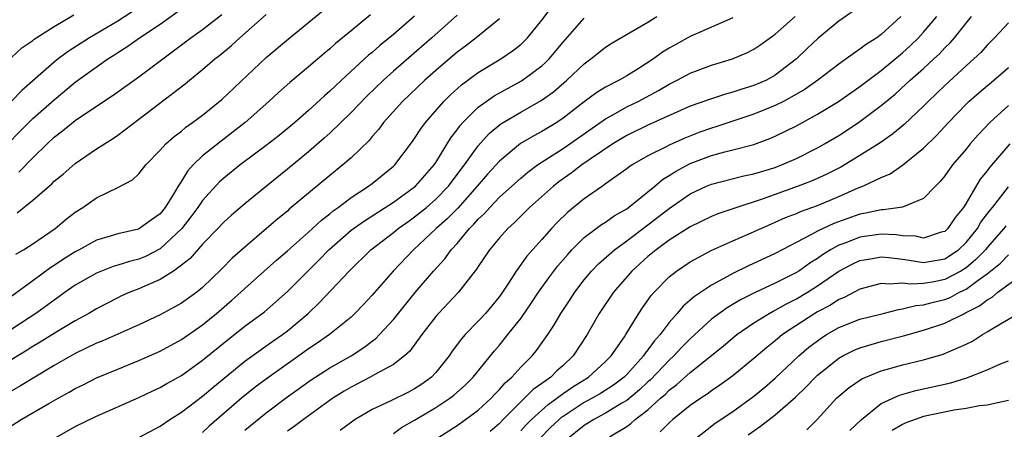
# Model space of a CAD drawing. Units: inches. Extents: x 2580000 to 2583000, y 1557000 to 1560000.
# Drawn here: x 2581246 to 2581339, y 1557896 to 1557935 of the extents above; entities that cross this region are included whole.
import ezdxf

# ---------------------------------------------------------------- set-up
doc = ezdxf.new("R2010")
doc.units = ezdxf.units.IN
doc.header["$MEASUREMENT"] = 0
doc.layers.add('LD25801557_2ft', color=135, linetype='Continuous')

msp = doc.modelspace()

# ---------------------------------------------------------------- linework, layer by layer
at = {"layer": 'LD25801557_2ft'}
for points, elevation in [([(2581244.626, 1557923), (2581245.803, 1557924.197), (2581247, 1557925.368), (2581249, 1557927.158), (2581251, 1557928.797), (2581254.07, 1557931), (2581254.644, 1557931.355), (2581255, 1557931.598), (2581255.87, 1557932.13), (2581257.066, 1557933), (2581259, 1557934.284), (2581261, 1557935.723)], 8406), ([(2581245, 1557896.439), (2581245.907, 1557897), (2581248.513, 1557898.513), (2581249.378, 1557899), (2581250.432, 1557899.568), (2581251, 1557899.913), (2581251.732, 1557900.268), (2581253, 1557900.93), (2581255, 1557901.755), (2581257, 1557902.552), (2581259, 1557903.445), (2581261, 1557904.545), (2581263, 1557905.928), (2581264.322, 1557907), (2581265.764, 1557908.236), (2581266.616, 1557909), (2581267, 1557909.364), (2581269.979, 1557912.021), (2581271, 1557912.897), (2581273, 1557914.666), (2581274.204, 1557915.796), (2581275, 1557916.4), (2581275.325, 1557916.675), (2581275.784, 1557917), (2581277, 1557917.928), (2581278.661, 1557919), (2581279, 1557919.258), (2581281, 1557920.883), (2581281.123, 1557921), (2581282.796, 1557923.204), (2581283, 1557923.491), (2581283.584, 1557924.416), (2581284.01, 1557925), (2581285.742, 1557927), (2581286.374, 1557927.626), (2581287.431, 1557928.569), (2581289, 1557929.726), (2581291.116, 1557931), (2581292.237, 1557931.763), (2581293, 1557932.369), (2581293.329, 1557932.671), (2581293.651, 1557933), (2581295, 1557934.646), (2581296.017, 1557935.983)], 8390), ([(2581257, 1557935.836), (2581255, 1557934.559), (2581252.339, 1557933), (2581250.314, 1557931.686), (2581249.395, 1557931), (2581249, 1557930.69), (2581245.967, 1557928.034), (2581245, 1557927.057)], 8408), ([(2581245.398, 1557912.602), (2581246.107, 1557913), (2581247, 1557913.564), (2581249.087, 1557915), (2581250.123, 1557915.877), (2581251, 1557916.556), (2581251.702, 1557917), (2581253, 1557917.904), (2581255, 1557918.878), (2581256.4, 1557919.6), (2581257, 1557920.17), (2581257.657, 1557921), (2581259, 1557922.389), (2581259.545, 1557923), (2581260.316, 1557923.684), (2581261, 1557924.201), (2581261.428, 1557924.572), (2581262.057, 1557925), (2581263, 1557925.705), (2581264.828, 1557927.172), (2581269, 1557931.147), (2581271.094, 1557932.906), (2581274.409, 1557935.591)], 8400), ([(2581324.436, 1557935.564), (2581323, 1557934.563), (2581321.05, 1557932.95), (2581320.019, 1557931.981), (2581319, 1557930.995), (2581317, 1557929.453), (2581316.175, 1557929), (2581315, 1557928.492), (2581313.843, 1557928.157), (2581313, 1557927.858), (2581312.318, 1557927.682), (2581311, 1557927.243), (2581309, 1557926.534), (2581305, 1557924.761), (2581303, 1557923.783), (2581301.699, 1557923), (2581299.551, 1557921.551), (2581298.758, 1557921), (2581297.772, 1557920.228), (2581296.597, 1557919.403), (2581296.082, 1557919), (2581293.84, 1557917), (2581292.425, 1557915.575), (2581291.775, 1557915), (2581291, 1557914.143), (2581290.056, 1557913), (2581289, 1557911.426), (2581288.838, 1557911.162), (2581287.133, 1557909), (2581285.259, 1557907), (2581285, 1557906.697), (2581283.693, 1557905), (2581282.548, 1557903.452), (2581282.047, 1557903), (2581281, 1557902.197), (2581279.255, 1557901.254), (2581278.816, 1557901), (2581277, 1557900.051), (2581276.339, 1557899.661), (2581275.28, 1557899), (2581272.505, 1557897), (2581271.653, 1557896.347), (2581271, 1557895.908)], 8380), ([(2581278.832, 1557935.168), (2581277, 1557933.661), (2581275.55, 1557932.45), (2581275, 1557931.949), (2581274.474, 1557931.526), (2581273, 1557930.269), (2581271.219, 1557928.781), (2581270.162, 1557927.837), (2581269.265, 1557927), (2581267.009, 1557925), (2581265.886, 1557924.114), (2581264.74, 1557923.26), (2581263, 1557921.846), (2581262.123, 1557921), (2581261.578, 1557920.422), (2581261, 1557919.475), (2581260.689, 1557919), (2581260.261, 1557918.261), (2581259.478, 1557917), (2581259, 1557916.407), (2581258.17, 1557915.83), (2581257.064, 1557915), (2581256.952, 1557914.952), (2581255, 1557914.506), (2581254.273, 1557914.273), (2581253, 1557913.911), (2581251.365, 1557913), (2581251, 1557912.812), (2581249.89, 1557912.11), (2581249, 1557911.508), (2581248.683, 1557911.317), (2581247, 1557910.072), (2581245, 1557908.643)], 8398), ([(2581245, 1557931.168), (2581245.96, 1557932.04), (2581247, 1557932.751), (2581247.135, 1557932.866), (2581249, 1557934.057), (2581250.846, 1557935.155)], 8410), ([(2581287, 1557935.125), (2581284.609, 1557933), (2581281, 1557929.861), (2581280.05, 1557929), (2581278.507, 1557927.493), (2581277, 1557925.934), (2581275, 1557924.002), (2581274.475, 1557923.525), (2581273, 1557922.248), (2581271, 1557920.595), (2581269.016, 1557919), (2581267, 1557917.349), (2581265.734, 1557916.267), (2581265, 1557915.608), (2581264.44, 1557915), (2581263, 1557913.527), (2581261.82, 1557912.181), (2581261, 1557911.538), (2581260.247, 1557911), (2581259, 1557910.194), (2581257.61, 1557909.61), (2581257, 1557909.331), (2581256.133, 1557909), (2581255.353, 1557908.647), (2581255, 1557908.481), (2581253, 1557907.442), (2581252.273, 1557907), (2581251, 1557906.3), (2581249.261, 1557905.261), (2581247.701, 1557904.299), (2581247, 1557903.892), (2581246.455, 1557903.545), (2581245, 1557902.667)], 8394), ([(2581283, 1557935.042), (2581281, 1557933.31), (2581279.726, 1557932.274), (2581279, 1557931.619), (2581278.658, 1557931.342), (2581276.111, 1557929), (2581275, 1557927.945), (2581274.491, 1557927.509), (2581273, 1557926.139), (2581271.688, 1557925), (2581270.214, 1557923.786), (2581269, 1557922.827), (2581266.556, 1557921), (2581265, 1557919.749), (2581264.606, 1557919.394), (2581263, 1557917.657), (2581262.556, 1557917), (2581261.906, 1557916.094), (2581261.06, 1557915), (2581259, 1557913.08), (2581257.624, 1557912.375), (2581257, 1557912.116), (2581256.103, 1557911.897), (2581255, 1557911.544), (2581254.577, 1557911.423), (2581253, 1557910.807), (2581251, 1557909.66), (2581250.045, 1557909), (2581249.442, 1557908.559), (2581249, 1557908.265), (2581248.284, 1557907.716), (2581247.284, 1557907), (2581245, 1557905.516)], 8396), ([(2581291, 1557934.783), (2581288.81, 1557933), (2581287.793, 1557932.207), (2581287, 1557931.623), (2581285, 1557929.922), (2581283.951, 1557929), (2581281.854, 1557927), (2581280.078, 1557925), (2581279.623, 1557924.377), (2581279, 1557923.676), (2581278.697, 1557923.303), (2581277, 1557921.683), (2581276.227, 1557921), (2581275, 1557920.017), (2581271.18, 1557916.82), (2581271, 1557916.655), (2581270.088, 1557915.913), (2581269.045, 1557915), (2581267, 1557913.263), (2581265.802, 1557912.199), (2581264.81, 1557911.19), (2581263, 1557909.44), (2581262.464, 1557909), (2581261, 1557907.953), (2581260.391, 1557907.609), (2581259, 1557906.872), (2581257, 1557905.937), (2581253.588, 1557904.412), (2581253, 1557904.182), (2581251, 1557903.226), (2581249, 1557902.093), (2581247.177, 1557901), (2581245.837, 1557900.163), (2581245, 1557899.708)], 8392), ([(2581245.528, 1557916.472), (2581247, 1557917.681), (2581248.776, 1557919.225), (2581249, 1557919.457), (2581249.852, 1557920.148), (2581251, 1557921.153), (2581253, 1557922.51), (2581253.741, 1557923), (2581254.52, 1557923.48), (2581255, 1557923.808), (2581257, 1557925.309), (2581261.358, 1557928.642), (2581261.772, 1557929), (2581263, 1557929.995), (2581264.154, 1557931), (2581264.63, 1557931.37), (2581265.726, 1557932.273), (2581266.509, 1557933), (2581269, 1557935.187)], 8402), ([(2581245.68, 1557920.32), (2581247, 1557921.682), (2581248.349, 1557923), (2581249, 1557923.607), (2581249.796, 1557924.204), (2581251, 1557925.2), (2581253, 1557926.537), (2581254.491, 1557927.509), (2581257, 1557929.313), (2581261.905, 1557933), (2581263, 1557933.773), (2581264.821, 1557935.179)], 8404), ([(2581248.637, 1557895), (2581251, 1557896.333), (2581253, 1557897.298), (2581257, 1557899.058), (2581258.306, 1557899.694), (2581259, 1557900.014), (2581259.617, 1557900.382), (2581261, 1557901.148), (2581263, 1557902.577), (2581265.431, 1557904.569), (2581267, 1557905.807), (2581268.834, 1557907.166), (2581269.918, 1557908.082), (2581271, 1557909.062), (2581272.919, 1557911), (2581273.974, 1557912.026), (2581274.899, 1557913), (2581277, 1557914.837), (2581278.259, 1557915.741), (2581281, 1557917.49), (2581283.075, 1557919), (2581284.833, 1557921), (2581285, 1557921.248), (2581286.429, 1557923.571), (2581287, 1557924.308), (2581287.282, 1557924.718), (2581287.54, 1557925), (2581289, 1557926.445), (2581289.754, 1557927), (2581290.489, 1557927.511), (2581293.077, 1557928.923), (2581295, 1557930.356), (2581295.342, 1557930.658), (2581295.675, 1557931), (2581297, 1557932.584), (2581299, 1557934.845)], 8388), ([(2581257, 1557895.307), (2581259, 1557896.374), (2581259.924, 1557897), (2581261, 1557897.683), (2581263, 1557899.203), (2581263.973, 1557900.027), (2581267, 1557902.493), (2581269.624, 1557904.376), (2581270.528, 1557905), (2581271, 1557905.363), (2581272.956, 1557907), (2581274.005, 1557907.995), (2581276.811, 1557911), (2581278.872, 1557913), (2581281, 1557914.626), (2581281.449, 1557915), (2581282.349, 1557915.65), (2581283, 1557916.097), (2581284.109, 1557917), (2581285, 1557917.769), (2581286.188, 1557919), (2581287.397, 1557920.603), (2581287.711, 1557921), (2581289, 1557922.803), (2581290.04, 1557923.96), (2581291.132, 1557924.868), (2581293, 1557925.975), (2581294.933, 1557927.067), (2581296.097, 1557927.903), (2581297.359, 1557929), (2581299, 1557930.547), (2581299.632, 1557931), (2581301, 1557932.097), (2581301.548, 1557932.453), (2581302.459, 1557933), (2581305, 1557934.478), (2581305.839, 1557935)], 8386), ([(2581313, 1557934.872), (2581311, 1557934.005), (2581309, 1557933.102), (2581307.63, 1557932.37), (2581307, 1557932.005), (2581306.377, 1557931.623), (2581305.531, 1557931), (2581304.08, 1557930.08), (2581303, 1557929.42), (2581302.279, 1557929), (2581301, 1557928.339), (2581300.172, 1557927.828), (2581299, 1557926.951), (2581297, 1557925.404), (2581296.397, 1557925), (2581295, 1557924.155), (2581294.242, 1557923.758), (2581292.991, 1557923.009), (2581291, 1557921.367), (2581289.874, 1557920.126), (2581288.902, 1557919), (2581287.063, 1557916.937), (2581286.077, 1557915.922), (2581285.038, 1557915), (2581282.888, 1557913), (2581280.967, 1557911), (2581279, 1557908.735), (2581278.167, 1557907.832), (2581277.364, 1557907), (2581277, 1557906.659), (2581274.981, 1557905), (2581273.818, 1557904.183), (2581273, 1557903.655), (2581272.091, 1557903), (2581269.237, 1557901), (2581267.961, 1557900.039), (2581266.671, 1557899), (2581263.631, 1557896.37), (2581263, 1557895.78)], 8384), ([(2581267, 1557895.984), (2581269, 1557897.63), (2581270.919, 1557899.081), (2581273.258, 1557900.743), (2581275, 1557901.857), (2581277.03, 1557903), (2581278.219, 1557903.781), (2581279, 1557904.392), (2581279.354, 1557904.646), (2581279.7, 1557905), (2581281, 1557906.43), (2581283.037, 1557908.963), (2581284.776, 1557911), (2581285.843, 1557912.157), (2581286.444, 1557913), (2581287, 1557913.601), (2581288.167, 1557915), (2581288.594, 1557915.406), (2581289, 1557915.89), (2581289.577, 1557916.423), (2581290.079, 1557917), (2581291, 1557917.953), (2581293, 1557919.765), (2581293.673, 1557920.327), (2581294.586, 1557921), (2581297, 1557922.56), (2581301, 1557925.343), (2581301.746, 1557925.746), (2581303, 1557926.467), (2581304.094, 1557927), (2581305.989, 1557928.011), (2581307, 1557928.624), (2581307.754, 1557929), (2581309, 1557929.669), (2581311, 1557930.409), (2581312.983, 1557931.017), (2581314.394, 1557931.606), (2581315, 1557931.922), (2581315.644, 1557932.356), (2581317, 1557933.347), (2581318.875, 1557935)], 8382), ([(2581328.842, 1557935), (2581327, 1557933.293), (2581326.6, 1557933), (2581325.612, 1557932.388), (2581325, 1557931.905), (2581324.442, 1557931.558), (2581323.703, 1557931), (2581323, 1557930.512), (2581321.016, 1557929), (2581319.844, 1557928.156), (2581319, 1557927.667), (2581317.797, 1557927), (2581317, 1557926.593), (2581315, 1557925.778), (2581311.413, 1557924.587), (2581311, 1557924.474), (2581309.909, 1557924.091), (2581308.468, 1557923.532), (2581307, 1557922.869), (2581306.714, 1557922.714), (2581305, 1557921.874), (2581303.502, 1557921), (2581303.2, 1557920.8), (2581303, 1557920.634), (2581301.749, 1557919.749), (2581300.887, 1557919.113), (2581300.703, 1557919), (2581299, 1557917.817), (2581297.444, 1557916.556), (2581296.433, 1557915.566), (2581295.902, 1557915), (2581295, 1557913.972), (2581293.59, 1557912.41), (2581292.572, 1557911), (2581291.848, 1557909.848), (2581291.288, 1557909), (2581291, 1557908.592), (2581290.282, 1557907.717), (2581289.67, 1557907), (2581289, 1557906.272), (2581287.766, 1557905), (2581287.405, 1557904.595), (2581286.555, 1557903.445), (2581286.254, 1557903), (2581285, 1557901.443), (2581284.587, 1557901), (2581283.672, 1557900.328), (2581283, 1557899.875), (2581282.424, 1557899.576), (2581280.766, 1557898.767), (2581279, 1557897.953), (2581277.404, 1557897), (2581277.161, 1557896.839), (2581275.974, 1557895.974)], 8378), ([(2581281, 1557895.679), (2581281.772, 1557896.228), (2581283, 1557896.924), (2581285, 1557898.119), (2581286.333, 1557899), (2581286.707, 1557899.293), (2581287.764, 1557900.236), (2581288.529, 1557901), (2581290.524, 1557903.477), (2581291, 1557904.02), (2581291.8, 1557905), (2581293, 1557906.537), (2581294.012, 1557907.988), (2581294.684, 1557909), (2581295.657, 1557910.343), (2581296.517, 1557911.483), (2581297.433, 1557912.567), (2581297.839, 1557913), (2581299, 1557914.146), (2581300.626, 1557915.374), (2581301, 1557915.603), (2581301.81, 1557916.19), (2581303, 1557916.875), (2581305, 1557918.473), (2581305.644, 1557919), (2581306.372, 1557919.628), (2581307, 1557919.998), (2581307.601, 1557920.399), (2581309, 1557921.151), (2581311, 1557921.903), (2581312.243, 1557922.243), (2581313, 1557922.421), (2581315, 1557922.945), (2581316.507, 1557923.493), (2581317, 1557923.712), (2581319, 1557924.704), (2581321, 1557925.79), (2581322.976, 1557927), (2581325, 1557928.398), (2581327, 1557929.916), (2581329, 1557931.576), (2581329.749, 1557932.251), (2581330.514, 1557933), (2581331, 1557933.534), (2581332.237, 1557935)], 8376), ([(2581284.754, 1557895), (2581287, 1557896.444), (2581287.802, 1557897), (2581289, 1557897.87), (2581290.22, 1557899), (2581290.591, 1557899.409), (2581291, 1557899.821), (2581291.54, 1557900.46), (2581292.168, 1557901), (2581293, 1557901.929), (2581294.092, 1557903), (2581294.508, 1557903.492), (2581295.561, 1557905), (2581296.14, 1557905.859), (2581296.793, 1557907), (2581297.681, 1557908.319), (2581298.11, 1557909), (2581299, 1557910.177), (2581299.677, 1557911), (2581300.325, 1557911.675), (2581301.84, 1557913), (2581303, 1557913.84), (2581305, 1557915.351), (2581305.937, 1557916.063), (2581307, 1557916.904), (2581309, 1557918.29), (2581310.538, 1557919), (2581311, 1557919.193), (2581314.037, 1557919.963), (2581315, 1557920.16), (2581315.632, 1557920.368), (2581317, 1557920.772), (2581317.599, 1557921), (2581319, 1557921.622), (2581321, 1557922.627), (2581321.663, 1557923), (2581323, 1557923.794), (2581323.736, 1557924.264), (2581325, 1557925.106), (2581327, 1557926.602), (2581328.31, 1557927.69), (2581329.364, 1557928.636), (2581329.745, 1557929), (2581331, 1557930.107), (2581331.976, 1557931), (2581332.506, 1557931.494), (2581333, 1557932.033), (2581333.489, 1557932.511), (2581333.919, 1557933), (2581335, 1557934.369), (2581335.529, 1557935)], 8374), ([(2581339, 1557934.399), (2581337.698, 1557933), (2581337, 1557932.294), (2581336.381, 1557931.619), (2581335.748, 1557931), (2581335, 1557930.342), (2581333, 1557928.493), (2581331.43, 1557927), (2581331, 1557926.555), (2581329.171, 1557924.829), (2581328.08, 1557923.92), (2581326.91, 1557923.09), (2581325, 1557921.884), (2581323.192, 1557920.808), (2581321.867, 1557920.133), (2581320.495, 1557919.505), (2581319.182, 1557919), (2581315.778, 1557917.778), (2581313.37, 1557917), (2581311.609, 1557916.391), (2581311, 1557916.142), (2581309, 1557915.178), (2581307, 1557913.9), (2581305.774, 1557913), (2581305, 1557912.361), (2581303.489, 1557911), (2581301.753, 1557909), (2581300.409, 1557907), (2581299.259, 1557905), (2581297.957, 1557903), (2581297, 1557902.097), (2581296.419, 1557901.582), (2581295.851, 1557901), (2581295, 1557900.389), (2581294.177, 1557899.823), (2581293.373, 1557899), (2581293, 1557898.662), (2581291.358, 1557897), (2581291, 1557896.618), (2581290.132, 1557895.868)], 8372), ([(2581293, 1557895.922), (2581293.507, 1557896.493), (2581294.012, 1557897), (2581295.578, 1557898.422), (2581296.407, 1557899), (2581297, 1557899.445), (2581297.919, 1557900.081), (2581299.402, 1557901), (2581301, 1557902.461), (2581301.545, 1557903), (2581302.79, 1557904.79), (2581302.93, 1557905), (2581304.139, 1557907), (2581304.483, 1557907.518), (2581305.315, 1557908.685), (2581305.6, 1557909), (2581307, 1557910.439), (2581307.7, 1557911), (2581309, 1557911.868), (2581311.04, 1557912.96), (2581313, 1557913.832), (2581314.459, 1557914.459), (2581316.577, 1557915.423), (2581317, 1557915.591), (2581317.968, 1557916.032), (2581319, 1557916.427), (2581319.391, 1557916.609), (2581321, 1557917.175), (2581323, 1557918.011), (2581324.832, 1557918.832), (2581325.257, 1557919), (2581327, 1557919.828), (2581327.839, 1557920.161), (2581329.014, 1557920.986), (2581331, 1557922.573), (2581332.224, 1557923.776), (2581333.334, 1557925), (2581335, 1557926.74), (2581335.272, 1557927), (2581336.2, 1557927.8), (2581337.634, 1557929), (2581339, 1557930.2)], 8370), ([(2581339, 1557926.602), (2581337.24, 1557925), (2581336.147, 1557923.853), (2581335.405, 1557923), (2581335, 1557922.5), (2581333.729, 1557921), (2581333, 1557919.967), (2581332.569, 1557919.431), (2581332.128, 1557919), (2581331, 1557917.826), (2581329, 1557917.024), (2581327.23, 1557916.77), (2581327, 1557916.783), (2581325.549, 1557916.451), (2581325, 1557916.371), (2581322.524, 1557915.476), (2581321, 1557914.756), (2581320.439, 1557914.439), (2581317, 1557912.664), (2581314.501, 1557911.499), (2581313, 1557910.764), (2581312.45, 1557910.45), (2581311, 1557909.68), (2581309.395, 1557908.605), (2581309, 1557908.235), (2581308.327, 1557907.673), (2581307.774, 1557907), (2581307, 1557906.132), (2581306.15, 1557905), (2581305.6, 1557904.399), (2581305, 1557903.554), (2581304.748, 1557903.252), (2581304.598, 1557903), (2581303, 1557901.233), (2581302.764, 1557901), (2581301.755, 1557900.245), (2581300.536, 1557899.464), (2581299.744, 1557899), (2581299, 1557898.592), (2581297, 1557897.294), (2581296.827, 1557897.173), (2581296.632, 1557897), (2581295.793, 1557896.207), (2581294.792, 1557895.208)], 8368), ([(2581339.135, 1557923), (2581337.224, 1557920.776), (2581337, 1557920.457), (2581336.344, 1557919.656), (2581335, 1557917.392), (2581334.748, 1557917), (2581333.962, 1557916.038), (2581333.273, 1557915), (2581333, 1557914.739), (2581332.649, 1557914.649), (2581331, 1557914.101), (2581330.271, 1557914.271), (2581329, 1557914.318), (2581328.403, 1557914.403), (2581327, 1557914.473), (2581325, 1557914.196), (2581323.66, 1557913.66), (2581323, 1557913.423), (2581322.233, 1557913), (2581321.47, 1557912.53), (2581321, 1557912.185), (2581320.258, 1557911.742), (2581319.234, 1557911), (2581319, 1557910.851), (2581317, 1557909.844), (2581315.066, 1557908.934), (2581313.726, 1557908.274), (2581312.464, 1557907.536), (2581311, 1557906.451), (2581309, 1557904.617), (2581308.196, 1557903.804), (2581307.438, 1557903), (2581307, 1557902.604), (2581305.247, 1557900.753), (2581305, 1557900.542), (2581304.214, 1557899.787), (2581303, 1557898.803), (2581302.538, 1557898.538), (2581301, 1557897.594), (2581299.885, 1557897), (2581299, 1557896.44), (2581297.205, 1557895)], 8366), ([(2581301.372, 1557895.372), (2581303, 1557896.349), (2581303.388, 1557896.612), (2581303.81, 1557897), (2581305, 1557897.917), (2581306.2, 1557899), (2581306.631, 1557899.369), (2581307, 1557899.749), (2581307.718, 1557900.282), (2581309, 1557901.434), (2581312.085, 1557903.915), (2581313, 1557904.702), (2581313.373, 1557905), (2581315, 1557906.1), (2581316.437, 1557907), (2581316.797, 1557907.203), (2581317, 1557907.293), (2581318.084, 1557907.916), (2581319, 1557908.365), (2581320.06, 1557909), (2581321, 1557909.6), (2581323, 1557910.983), (2581324.33, 1557911.67), (2581325, 1557911.979), (2581326.171, 1557912.171), (2581327, 1557912.338), (2581327.719, 1557912.281), (2581329, 1557912.106), (2581330.042, 1557911.958), (2581331, 1557911.787), (2581333, 1557912.139), (2581334.288, 1557913), (2581335, 1557913.68), (2581336.068, 1557915), (2581336.406, 1557915.594), (2581337.261, 1557916.739), (2581337.482, 1557917), (2581339, 1557918.935)], 8364), ([(2581338.754, 1557915.246), (2581338.574, 1557915), (2581337, 1557913.216), (2581336.825, 1557913), (2581335.927, 1557912.073), (2581335, 1557911.31), (2581334.521, 1557911), (2581333, 1557910.194), (2581331.985, 1557909.985), (2581331, 1557909.827), (2581329.75, 1557909.75), (2581329, 1557909.865), (2581327.745, 1557909.745), (2581327, 1557909.819), (2581325, 1557909.273), (2581323.497, 1557908.503), (2581323, 1557908.314), (2581322.207, 1557907.793), (2581321, 1557907.162), (2581320.726, 1557907), (2581317.691, 1557905), (2581317, 1557904.422), (2581316.204, 1557903.796), (2581315, 1557902.758), (2581313, 1557901.114), (2581311.78, 1557900.22), (2581311, 1557899.701), (2581310.601, 1557899.399), (2581309.981, 1557899), (2581309, 1557898.326), (2581307.345, 1557897), (2581307, 1557896.697), (2581306.166, 1557895.834)], 8362), ([(2581309.226, 1557895), (2581311.357, 1557896.643), (2581313, 1557897.762), (2581315, 1557899.204), (2581315.988, 1557900.012), (2581317, 1557900.881), (2581319.227, 1557903), (2581320.183, 1557903.817), (2581321.325, 1557904.675), (2581321.84, 1557905), (2581323, 1557905.667), (2581325, 1557906.445), (2581327.197, 1557907), (2581328.62, 1557907.38), (2581329, 1557907.419), (2581330.251, 1557907.749), (2581331, 1557907.801), (2581331.931, 1557908.069), (2581333, 1557908.317), (2581333.492, 1557908.508), (2581334.393, 1557909), (2581335, 1557909.292), (2581336.144, 1557910.144), (2581337, 1557910.741), (2581338.257, 1557911.743), (2581339, 1557912.526)], 8360), ([(2581314.459, 1557895.541), (2581315.622, 1557896.378), (2581317, 1557897.431), (2581318.908, 1557899.092), (2581319.927, 1557900.073), (2581320.795, 1557901), (2581321, 1557901.193), (2581323, 1557902.786), (2581323.376, 1557903), (2581324.456, 1557903.544), (2581325, 1557903.767), (2581326.066, 1557904.066), (2581327, 1557904.356), (2581329.109, 1557904.891), (2581331, 1557905.418), (2581333, 1557906.08), (2581334.844, 1557907), (2581334.957, 1557907.043), (2581336.283, 1557907.717), (2581337, 1557908.293), (2581337.464, 1557908.536), (2581338.015, 1557909), (2581340.887, 1557911.113)], 8358), ([(2581319.982, 1557896.018), (2581321, 1557897.04), (2581322.797, 1557899), (2581323, 1557899.19), (2581323.982, 1557900.018), (2581325.173, 1557900.827), (2581327, 1557901.588), (2581327.799, 1557901.8), (2581329, 1557902.147), (2581331, 1557902.614), (2581332.854, 1557903.146), (2581335, 1557904.102), (2581335.609, 1557904.392), (2581336.566, 1557905), (2581337, 1557905.253), (2581337.712, 1557905.712), (2581339.906, 1557907)], 8356), ([(2581324.055, 1557895.945), (2581325.13, 1557897), (2581327, 1557898.505), (2581328.714, 1557899.286), (2581330.276, 1557899.724), (2581333.553, 1557900.447), (2581335.068, 1557900.932), (2581337, 1557901.69), (2581338.247, 1557902.247), (2581339, 1557902.538)], 8354), ([(2581339, 1557898.795), (2581337, 1557898.348), (2581336.277, 1557898.277), (2581335, 1557898.028), (2581333.884, 1557897.884), (2581331, 1557897.269), (2581330.194, 1557897), (2581329.316, 1557896.684), (2581329, 1557896.534), (2581328.032, 1557895.968)], 8352)]:
    msp.add_lwpolyline(points, dxfattribs=dict(at, elevation=elevation))

doc.saveas('drawing.dxf')
